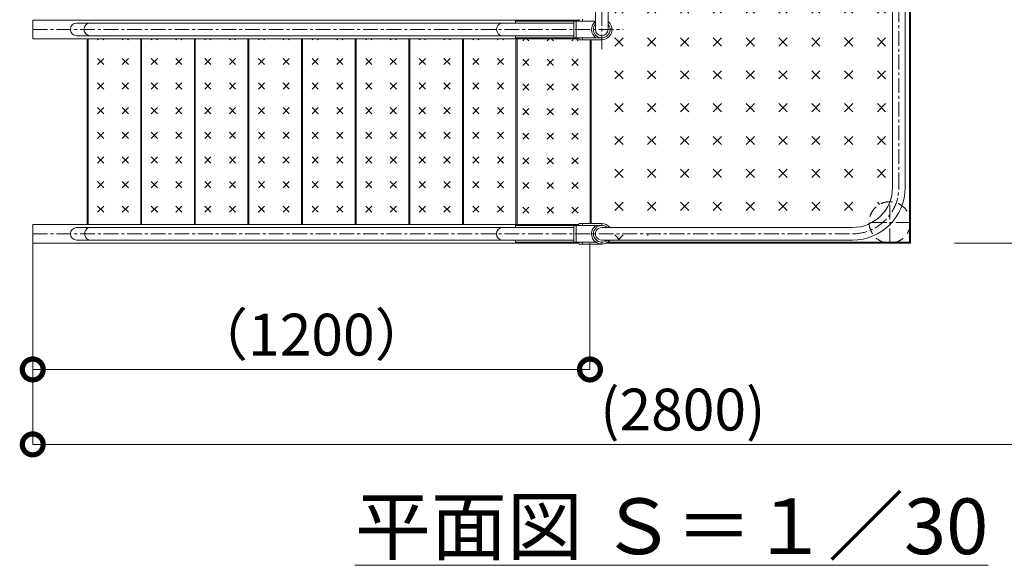
# Model space of a CAD drawing. Extents: x 440 to 25640, y 102 to 9375.
# Drawn here: x 15142 to 17263, y 5578 to 6752 of the extents above; entities that cross this region are included whole.
import ezdxf

# ---------------------------------------------------------------- set-up
doc = ezdxf.new("R2010")
doc.units = 0
doc.header["$MEASUREMENT"] = 0
doc.header["$PDMODE"] = 1
doc.linetypes.add('CENTER', pattern=[50.800000000000004, 31.75, -6.35, 6.35, -6.35])
doc.linetypes.add('DASHED', pattern=[19.049999999999997, 12.7, -6.35])
doc.layers.get('0').update_dxf_attribs({"linetype": 'CONTINUOUS'})
doc.layers.get('DefPoints').update_dxf_attribs({"linetype": 'CONTINUOUS'})
for name, color, linetype, lineweight in [('FRAM3', 1, 'CONTINUOUS', 50), ('ハッチング', 8, 'CONTINUOUS', 5), ('基準線', 6, 'CENTER', 18), ('外形線', 7, 'CONTINUOUS', 18), ('寸法線', 3, 'CONTINUOUS', 18), ('文字', 4, 'CONTINUOUS', 18), ('細線', 8, 'CONTINUOUS', 5), ('隠れ線', 5, 'DASHED', 18)]:
    doc.layers.add(name, color=color, linetype=linetype, lineweight=lineweight)
doc.styles.get("Standard").update_dxf_attribs({"font": 'TXT.SHX', "bigfont": 'bigfont.shx'})
doc.dimstyles.new('30ベース', dxfattribs={"dimscale": 30, "dimtxt": 3, "dimasz": 3, "dimexe": 0, "dimexo": 1, "dimgap": 1, "dimtad": 3, "dimdec": 1, "dimdsep": 46, "dimtxsty": 'Standard', "dimblk": 'DOTSMALL', "dimcen": 0, "dimclrd": 3, "dimclre": 256, "dimclrt": 7, "dimadec": 3, "dimazin": 2, "dimtfac": 1, "dimtdec": 1, "dimtix": 1, "dimtmove": 2, "dimatfit": 2, "dimldrblk": 'OPEN', "dimfxl": 0, "dimtolj": 1, "dimlwd": -1, "dimlwe": -1, "dimarcsym": 0})

# ---------------------------------------------------------------- blocks, each defined once
blk = doc.blocks.new('_DotSmall')
at = {"layer": 'FRAM3', "color": 0, "const_width": 0.5}
blk.add_lwpolyline([(-0.0625, 0, 1), (0.0625, 0, 1)], format="xyb", close=True, dxfattribs=at)
blk = doc.blocks.new('*D176')
at = {"layer": 'DefPoints', "color": 0}
for p in [(15170.60438794965, 6301.540754377818), (16370.91074558578, 6301.540754377818), (15170.60438794965, 5999.272951588495)]:
    blk.add_point(p, dxfattribs=at)
at = {"layer": '寸法線'}
for p, q in [((15170.60438794965, 6271.540754377818), (15170.60438794965, 5999.272951588495)), ((16370.91074558578, 6271.540754377818), (16370.91074558578, 5999.272951588495))]:
    blk.add_line(p, q, dxfattribs=at)
at = {"layer": '寸法線', "color": 3}
blk.add_line((16370.91074558578, 5999.272951588495), (15170.60438794965, 5999.272951588495), dxfattribs=at)
at = {"layer": '寸法線', "color": 3, "xscale": 90, "yscale": 90, "zscale": 90, "rotation": 180}
blk.add_blockref('_DotSmall', (15170.60438794965, 5999.272951588495), dxfattribs=at)
at = {"layer": '寸法線', "color": 3, "xscale": 90, "yscale": 90, "zscale": 90}
blk.add_blockref('_DotSmall', (16370.91074558578, 5999.272951588495), dxfattribs=at)
at = {"layer": '寸法線', "color": 7, "insert": (15770.75756676772, 6074.272951588495), "char_height": 90, "attachment_point": 5}
blk.add_mtext('\\A1;（1200）', dxfattribs=at)
blk = doc.blocks.new('_OPEN')
at = {"color": 0, "linetype": 'ByBlock'}
for p, q in [((-1, 0.1666666666666667), (0, 0)), ((0, 0), (-1, -0.1666666666666667)), ((0, 0), (-1, 0))]:
    blk.add_line(p, q, dxfattribs=at)
blk = doc.blocks.new('*D177')
at = {"layer": 'DefPoints', "color": 0}
for p in [(17970.99594222985, 7548.566850921716), (15170.60438794965, 6271.540754377818), (15170.60438794965, 5837.989077686094)]:
    blk.add_point(p, dxfattribs=at)
at = {"layer": '寸法線'}
for p, q in [((17970.99594222985, 7518.566850921716), (17970.99594222985, 5837.989077686094)), ((15170.60438794965, 6241.540754377818), (15170.60438794965, 5837.989077686094))]:
    blk.add_line(p, q, dxfattribs=at)
at = {"layer": '寸法線', "color": 3}
blk.add_line((17970.99594222985, 5837.989077686094), (15170.60438794965, 5837.989077686094), dxfattribs=at)
at = {"layer": '寸法線', "color": 3, "xscale": 90, "yscale": 90, "zscale": 90, "rotation": 180}
blk.add_blockref('_DotSmall', (15170.60438794965, 5837.989077686094), dxfattribs=at)
at = {"layer": '寸法線', "color": 3, "xscale": 90, "yscale": 90, "zscale": 90}
blk.add_blockref('_DotSmall', (17970.99594222985, 5837.989077686094), dxfattribs=at)
at = {"layer": '寸法線', "color": 7, "insert": (16570.80016508975, 5912.989077686094), "char_height": 90, "attachment_point": 5}
blk.add_mtext('\\A1;(2800)', dxfattribs=at)
blk = doc.blocks.new('*D180')
at = {"layer": 'DefPoints', "color": 0}
for p in [(17845.64699994951, 7271.329914888642), (18548.01542884473, 7271.329914888643), (17126.23804533098, 6271.3298925369)]:
    blk.add_point(p, dxfattribs=at)
at = {"layer": '寸法線'}
for p, q in [((17875.64699994951, 7271.329914888642), (18548.01542884473, 7271.329914888643)), ((17156.23804533098, 6271.3298925369), (18548.01542884473, 6271.329892536901))]:
    blk.add_line(p, q, dxfattribs=at)
at = {"layer": '寸法線', "color": 3}
blk.add_line((18548.01542884473, 6271.329892536901), (18548.01542884473, 7271.329914888643), dxfattribs=at)
at = {"layer": '寸法線', "color": 3, "xscale": 90, "yscale": 90, "zscale": 90}
for p, rotation in [((18548.01542884473, 7271.329914888643), 90), ((18548.01542884473, 6271.329892536901), 270)]:
    blk.add_blockref('_DotSmall', p, dxfattribs=dict(at, rotation=rotation))
at = {"layer": '寸法線', "color": 7, "insert": (18473.01542884472, 6771.329903712764), "char_height": 90, "attachment_point": 5, "rotation": 90}
blk.add_mtext('\\A1;1000', dxfattribs=at)

msp = doc.modelspace()

# ---------------------------------------------------------------- hatches: boundary and pattern name
at = {"layer": 'ハッチング', "lineweight": 5}
h = msp.add_hatch(dxfattribs=at)
h.set_pattern_fill('CROSS', color=256, scale=200, angle=45)
h.set_pattern_definition([(45, (12888.86042305332, 402.1471292619844), (7.105427357601002e-15, 70.71067811865476), [25, -75]), (135, (12906.53809258299, 402.1471292619844), (-70.71067811865474, 7.105427357601002e-15), [25, -75])])
edge = h.paths.add_edge_path()
edge.add_arc((17036.2260072313, 7248.329903265732), 13.59999999999957, 90.00003013306491, 180.0225045586278, ccw=False)
edge.add_line((17036.22600007877, 7261.929903265731), (17036.22600007877, 7269.329903831976))
edge.add_line((17036.22600007877, 7269.329903831976), (16396.22601438389, 7269.329903831976))
edge.add_line((16396.22601438389, 7269.329903831976), (16396.22601438389, 7261.929903265731))
edge.add_arc((16396.22600723133, 7248.329903265732), 13.59999999999957, 0.022504246445521403, 89.99996986681248, ccw=False)
edge.add_line((16409.82600618229, 7248.335244981063), (16409.82600618229, 6831.329913994568))
edge.add_line((16409.82600618229, 6831.329913994568), (16409.82600618229, 6748.62267714773))
edge.add_arc((16396.22600723133, 6731.329903265732), 21.99999999999964, 0, 51.81652104255778, ccw=False)
edge.add_arc((16396.22600723133, 6731.329903265732), 22, -89.9761415990044, 0, ccw=False)
edge.add_line((16396.2351681994, 6709.329905173081), (16389.22601509915, 6709.329905173081))
edge.add_line((16389.22601509914, 6709.329905173081), (16389.22601509914, 6708.82988180806))
edge.add_line((16389.22601509914, 6708.82988180806), (16379.22599483356, 6708.82988180806))
edge.add_line((16379.22599483356, 6708.82988180806), (16373.22601247654, 6708.952336236611))
edge.add_line((16373.22601247654, 6708.952336236611), (16373.22601247654, 6313.329877516526))
edge.add_line((16373.22601247654, 6313.329877516526), (16379.22599483356, 6313.329877516526))
edge.add_line((16379.22599483356, 6313.329877516526), (16379.22599483356, 6313.829900881547))
edge.add_line((16379.22599483356, 6313.829900881547), (16389.22601509914, 6313.829900881547))
edge.add_line((16389.22601509914, 6313.829900881547), (16396.22601438389, 6313.329877516526))
edge.add_line((16396.22601438389, 6313.329877516526), (16354.72601223812, 6313.329877516526))
edge.add_line((16354.72601223812, 6313.329877516526), (16354.72601223812, 6309.329929014939))
edge.add_line((16354.72601223812, 6309.329929014939), (16386.63148451671, 6309.329929014939))
edge.add_spline(control_points=[(16386.63148451671, 6309.329929014939), (16385.45952044633, 6308.80260490659), (16383.144458855, 6307.760945166034), (16380.38243944555, 6305.807686178227), (16378.89317353581, 6304.327076031341), (16378.28164864406, 6303.719105383652)], knot_values=[0, 0, 0, 0, 0.3766603539700383, 0.7440432181483074, 1, 1, 1, 1], degree=3, periodic=0)
edge.add_line((16385.79267815435, 6309.329929014939), (16341.22600723133, 6309.329929014939))
edge.add_line((16341.22600723133, 6309.329929014939), (16341.22600723133, 6291.329922339219))
edge.add_line((16341.22600723133, 6291.329922339219), (16374.22599960193, 6291.329922339219))
edge.add_spline(control_points=[(16374.22599960193, 6291.329922339219), (16374.64564089121, 6291.329922339219), (16375.62467923018, 6291.329922339219), (16377.08167416264, 6291.329922339219), (16377.84456455398, 6291.329922339219), (16378.22600770817, 6291.329922339219)], knot_values=[0, 0, 0, 0, 0.2727725361204477, 0.6363882141352468, 1, 1, 1, 1], degree=3, periodic=0)
edge.add_line((16378.22600770817, 6291.329922339219), (16382.62600723135, 6291.329922339219))
edge.add_arc((16396.22600723133, 6291.329903265732), 13.59999999999945, 179.9999196448333, 270.1147496327341)
edge.add_line((16396.25324473425, 6277.729930540818), (16496.22600842342, 6277.729930540818))
edge.add_line((16496.22600842342, 6277.729930540818), (16496.22600842342, 6291.329922339219))
edge.add_line((16496.22600842342, 6291.329922339219), (16496.22600842342, 6304.92991413762))
edge.add_line((16496.22600842342, 6304.92991413762), (16936.26935076695, 6304.92991413762))
edge.add_arc((16936.2260072313, 6391.329903265732), 86.40000000000053, 270.0287430759975, 294.6296048857664)
edge.add_arc((17016.67600603924, 6315.87988180806), 44.54999999999999, 180, 183.9764496434681, ccw=False)
edge.add_arc((17016.67600603924, 6315.87988180806), 44.54999999999999, 89.69743618321257, 180.0000000000012, ccw=False)
edge.add_arc((16936.2260072313, 6391.329903265732), 86.40000000000053, 339.0442809409162, 360)
edge.add_line((17022.6260072313, 6391.329903265732), (17022.62600828037, 7248.324561476302))
h = msp.add_hatch(dxfattribs=at)
h.set_pattern_fill('CROSS', color=256, scale=150, angle=45)
h.set_pattern_definition([(45, (12075.2480875322, -1140.016869749545), (3.552713678800501e-15, 53.03300858899107), [18.75, -56.25]), (135, (12088.50633967945, -1140.016869749545), (-53.03300858899106, 7.105427357601002e-15), [18.75, -56.25])])
h.paths.add_polyline_path([(15402.72602606643, 6711.329906245935), (15289.72008992064, 6711.329906245935), (15289.72008992064, 6311.329900285471), (15402.72602606643, 6311.329900285471)])
h = msp.add_hatch(dxfattribs=at)
h.set_pattern_fill('CROSS', color=256, scale=150, angle=45)
h.set_pattern_definition([(45, (12190.74806082932, -1140.016869749545), (3.552713678800501e-15, 53.03300858899107), [18.75, -56.25]), (135, (12204.00631297657, -1140.016869749545), (-53.03300858899106, 7.105427357601002e-15), [18.75, -56.25])])
h.paths.add_polyline_path([(15518.22599936355, 6711.329906245935), (15405.22006321776, 6711.329906245935), (15405.22006321776, 6311.329900285471), (15518.22599936355, 6311.329900285471)])
h = msp.add_hatch(dxfattribs=at)
h.set_pattern_fill('CROSS', color=256, scale=150, angle=45)
h.set_pattern_definition([(45, (12306.24803412644, -1140.016869749545), (3.552713678800501e-15, 53.03300858899107), [18.75, -56.25]), (135, (12319.50628627369, -1140.016869749545), (-53.03300858899106, 7.105427357601002e-15), [18.75, -56.25])])
h.paths.add_polyline_path([(15633.72597266066, 6711.329906245935), (15520.72003651488, 6711.329906245935), (15520.72003651488, 6311.329900285471), (15633.72597266066, 6311.329900285471)])
h = msp.add_hatch(dxfattribs=at)
h.set_pattern_fill('CROSS', color=256, scale=150, angle=45)
h.set_pattern_definition([(45, (12421.7480670282, -1140.016869749545), (3.552713678800501e-15, 53.03300858899107), [18.75, -56.25]), (135, (12435.00631917545, -1140.016869749545), (-53.03300858899106, 7.105427357601002e-15), [18.75, -56.25])])
h.paths.add_polyline_path([(15749.22600556243, 6711.329906245935), (15636.22006941665, 6711.329906245935), (15636.22006941665, 6311.329900285471), (15749.22600556243, 6311.329900285471)])
h = msp.add_hatch(dxfattribs=at)
h.set_pattern_fill('CROSS', color=256, scale=150, angle=45)
h.set_pattern_definition([(45, (12537.24804032532, -1140.016869749545), (3.552713678800501e-15, 53.03300858899107), [18.75, -56.25]), (135, (12550.50629247257, -1140.016869749545), (-53.03300858899106, 7.105427357601002e-15), [18.75, -56.25])])
h.paths.add_polyline_path([(15864.72597885955, 6711.329906245935), (15751.72004271376, 6711.329906245935), (15751.72004271376, 6311.329900285471), (15864.72597885955, 6311.329900285471)])
h = msp.add_hatch(dxfattribs=at)
h.set_pattern_fill('CROSS', color=256, scale=150, angle=45)
h.set_pattern_definition([(45, (12652.74807322709, -1140.016869749545), (3.552713678800501e-15, 53.03300858899107), [18.75, -56.25]), (135, (12666.00632537434, -1140.016869749545), (-53.03300858899106, 7.105427357601002e-15), [18.75, -56.25])])
h.paths.add_polyline_path([(15980.22601176131, 6711.329906245935), (15867.22007561553, 6711.329906245935), (15867.22007561553, 6311.329900285471), (15980.22601176131, 6311.329900285471)])
h = msp.add_hatch(dxfattribs=at)
h.set_pattern_fill('CROSS', color=256, scale=150, angle=45)
h.set_pattern_definition([(45, (12768.24804652421, -1140.016869749545), (3.552713678800501e-15, 53.03300858899107), [18.75, -56.25]), (135, (12781.50629867145, -1140.016869749545), (-53.03300858899106, 7.105427357601002e-15), [18.75, -56.25])])
h.paths.add_polyline_path([(16095.72598505843, 6711.329906245935), (15982.72004891265, 6711.329906245935), (15982.72004891265, 6311.329900285471), (16095.72598505843, 6311.329900285471)])
h = msp.add_hatch(dxfattribs=at)
h.set_pattern_fill('CROSS', color=256, scale=150, angle=45)
h.set_pattern_definition([(45, (12883.40869057862, -1140.016869749545), (3.552713678800501e-15, 53.03300858899107), [18.75, -56.25]), (135, (12896.66694272587, -1140.016869749545), (-53.03300858899106, 7.105427357601002e-15), [18.75, -56.25])])
h.paths.add_polyline_path([(16210.88662911284, 6711.329906245935), (16097.88069296706, 6711.329906245935), (16097.88069296706, 6311.329900285471), (16210.88662911284, 6311.329900285471)])
h = msp.add_hatch(dxfattribs=at)
h.set_pattern_fill('CROSS', color=256, scale=150, angle=45)
h.set_pattern_definition([(45, (13044.00401819436, -1142.016844000338), (3.552713678800501e-15, 53.03300858899107), [18.75, -56.25]), (135, (13057.26227034161, -1142.016844000338), (-53.03300858899106, 7.105427357601002e-15), [18.75, -56.25])])
h.paths.add_polyline_path([(16371.22600842342, 6709.329905173081), (16211.2260119997, 6711.329879423874), (16211.38068605289, 6311.329903265732), (16371.22600842342, 6313.329877516526)])

# ---------------------------------------------------------------- linework, layer by layer
at = {"layer": '基準線'}
for p, q in [((16396.22600723133, 6688.611402031749), (16396.22600723133, 7271.329904159802)), ((17036.2260216795, 6391.329886576432), (17036.2260216795, 7248.329903241984)), ((15170.95517056842, 6731.329903265732), (16442.54416429749, 6731.329919955033)), ((17016.67600603924, 6271.329881808059), (17016.67600603924, 6360.42988180806)), ((17061.22565719173, 6315.703580386815), (16972.12635488675, 6315.703580386815)), ((15170.95517056842, 6291.329903265732), (16936.2260072313, 6291.329903265732))]:
    msp.add_line(p, q, dxfattribs=at)
msp.add_arc((16936.2260072313, 6391.329903265732), 99.99999999999957, 270, 0, dxfattribs=at)
at = {"layer": '外形線'}
for p, q in [((17061.22600603924, 6271.32988180806), (17061.22600603924, 7261.92990336408)), ((17022.62600828037, 7248.329903241984), (17022.62600828037, 6391.329886576432)), ((17049.8260216795, 6391.329886576432), (17049.8260216795, 7248.329903241984)), ((16382.62599278316, 6831.329913994568), (16382.62599278316, 6731.329919955033)), ((16409.82600618229, 6731.329919955033), (16409.82600618229, 6831.329913994568)), ((15170.99551967083, 6751.329900881547), (16211.38068605289, 6751.329900881547)), ((15170.99551967083, 6751.329900881547), (15170.99551967083, 6711.329879423874)), ((16181.35848213062, 6744.929911753434), (15264.83408260441, 6744.929903265734)), ((16336.2260119997, 6744.929911753435), (15986.91966701374, 6744.929911753434)), ((16382.62599278316, 6749.329896828431), (16210.22602487431, 6749.329896828431)), ((16210.22602487431, 6749.329896828431), (16210.2260248743, 6744.929911753434)), ((16211.38068605289, 6751.329900881547), (16346.97600770817, 6751.329900881547)), ((16336.2260119997, 6713.329913279313), (16336.2260119997, 6749.329896828431)), ((16341.22600723133, 6749.329896828431), (16341.22600723133, 6713.329913279313)), ((16347.72601295338, 6753.329904934662), (16346.22600246296, 6749.329896828431)), ((16354.72601223812, 6753.329904934662), (16354.72601223812, 6749.329896828431)), ((15170.99551967083, 6711.329879423874), (16211.38068605289, 6711.329879423874)), ((15264.80806276795, 6717.729928156632), (16336.2260119997, 6717.729928156632)), ((15287.72010970936, 6711.329879423874), (15287.72010970936, 6311.329903265732)), ((15403.22008300648, 6711.329879423874), (15403.22008300648, 6311.329903265732)), ((15518.72005630359, 6711.329879423874), (15518.72005630359, 6311.329903265732)), ((15589.51451946125, 6717.729868551987), (15806.02094102726, 6717.729868551987)), ((15634.22002960071, 6711.329879423874), (15634.22002960071, 6311.329903265732)), ((15749.72006250248, 6711.329879423874), (15749.72006250248, 6311.329903265732)), ((15865.2200357996, 6711.329879423874), (15865.2200357996, 6311.329903265732)), ((15980.72006870136, 6711.329879423874), (15980.72006870136, 6311.329903265732)), ((16096.22004199848, 6711.329879423874), (16096.22004199848, 6311.329903265732)), ((16210.2260248743, 6717.729928156632), (16210.2260248743, 6713.329913279313)), ((16396.22601438389, 6713.329913279313), (16210.2260248743, 6713.329913279313)), ((16211.2260119997, 6311.329903265732), (16211.2260119997, 6711.329879423874)), ((16214.22603298054, 6711.329879423874), (16211.38068605289, 6711.329879423874)), ((16211.38068605289, 6711.329879423874), (16211.39755416736, 6711.329879423874)), ((16346.97600770817, 6711.329879423874), (16214.22603298054, 6711.329879423874)), ((16346.22600246296, 6713.329913279313), (16347.72601295338, 6709.329905173081)), ((16347.72601295338, 6709.329905173081), (16396.22601438389, 6709.329905173081)), ((16354.72601223812, 6709.329905173081), (16354.72601223812, 6713.329913279313)), ((16371.22600842342, 6313.329877516526), (16371.22600842342, 6709.329905173081)), ((16379.22599483356, 6709.329905173081), (16379.22599483356, 6708.82988180806)), ((16389.22601509914, 6708.82988180806), (16379.22599483356, 6708.82988180806)), ((16389.22601509914, 6708.82988180806), (16389.22601509914, 6709.329905173081)), ((16396.22601438389, 6709.329905173081), (16396.22601438389, 6713.329913279313)), ((15170.99551967083, 6311.329903265732), (16211.38068605289, 6311.329903265732)), ((15170.99551967083, 6311.329903265732), (15170.99551967083, 6271.32988180806)), ((15294.30844951496, 6304.92991413762), (15264.83407188282, 6304.92991413762)), ((16181.35848213062, 6304.92991413762), (15294.30844951496, 6304.92991413762)), ((16267.9610209547, 6304.92991413762), (16181.35848213062, 6304.92991413762)), ((16396.22601438389, 6309.329929014939), (16210.2260248743, 6309.329929014939)), ((16210.2260248743, 6309.329929014939), (16210.2260248743, 6304.92991413762)), ((16214.22603298054, 6311.329903265732), (16211.38068605289, 6311.329903265732)), ((16211.38068605289, 6311.329903265732), (16211.39755416736, 6311.329903265732)), ((16346.97600770817, 6311.329903265732), (16214.22603298054, 6311.329903265732)), ((16336.2260119997, 6304.92991413762), (16267.9610209547, 6304.92991413762)), ((16336.2260119997, 6273.329915663498), (16336.2260119997, 6309.329929014939)), ((16341.22600723133, 6309.329929014939), (16341.22600723133, 6273.329915663498)), ((16347.72601295338, 6313.329877516526), (16346.22600246296, 6309.329929014939)), ((16347.72601295338, 6313.329877516526), (16396.22601438389, 6313.329877516526)), ((16354.72601223812, 6313.329877516526), (16354.72601223812, 6309.329929014939)), ((16379.22599483356, 6313.829900881547), (16379.22599483356, 6313.329877516526)), ((16379.22599483356, 6313.829900881547), (16389.22601509914, 6313.829900881547)), ((16389.22601509914, 6313.329877516526), (16389.22601509914, 6313.829900881547)), ((16396.22601438389, 6313.329877516526), (16396.22601438389, 6309.329929014939)), ((16496.22600842342, 6304.92991413762), (16396.22601438389, 6304.92991413762)), ((16936.22600603924, 6304.92991413762), (16496.22600842342, 6304.92991413762)), ((15170.99551967083, 6271.32988180806), (16211.38068605289, 6271.32988180806)), ((15264.83407188282, 6277.729930540818), (15294.30844951496, 6277.729930540818)), ((15294.30844951496, 6277.729930540818), (16181.35848213062, 6277.729930540818)), ((16181.35848213062, 6277.729930540818), (16267.9610209547, 6277.729930540818)), ((16210.2260248743, 6277.729930540818), (16210.2260248743, 6273.329915663498)), ((16386.63148451671, 6273.329915663498), (16210.2260248743, 6273.329915663499)), ((16211.38068605289, 6271.32988180806), (16346.97600770817, 6271.32988180806)), ((16267.9610209547, 6277.729930540818), (16336.2260119997, 6277.729930540818)), ((16341.22600723133, 6273.329915663498), (16336.2260119997, 6273.329915663498)), ((16346.22600246296, 6273.329915663498), (16347.72601295338, 6269.329907557267)), ((16354.72601223812, 6269.329907557267), (16347.72601295338, 6269.329907557267)), ((16354.72601223812, 6269.329907557267), (16354.72601223812, 6273.329915663498)), ((16354.72601223812, 6269.329907557267), (16396.22601438389, 6269.329907557267)), ((16379.22599483356, 6269.329907557267), (16379.22599483356, 6268.829884192246)), ((16389.22601509914, 6268.829884192246), (16379.22599483356, 6268.829884192246)), ((16389.22601509914, 6268.829884192246), (16389.22601509914, 6269.329907557267)), ((16396.22601438389, 6277.729930540818), (16496.22600842342, 6277.729930540818)), ((16396.22601438389, 6269.329907557267), (16396.22601438389, 6273.329915663498)), ((16405.3911523901, 6271.32988180806), (17061.22600603924, 6271.32988180806)), ((16496.22600842342, 6277.729930540818), (16936.22600603924, 6277.729930540818))]:
    msp.add_line(p, q, dxfattribs=at)
at = {"layer": '外形線', "flags": 128}
msp.add_lwpolyline([(17061.22600603924, 6271.32988180806), (17061.19563747272, 6271.360280176896), (17061.10539604053, 6271.450521609086), (17060.95805335865, 6271.59786429097), (17060.75810957775, 6271.797837874192), (17060.51158476696, 6272.044303080338), (17060.22601891384, 6272.329928538102), (17059.91005469189, 6272.645892760056), (17059.57331825123, 6272.982599398392), (17059.22600198612, 6273.329915663498)], dxfattribs=at)
msp.add_lwpolyline([(17061.22600603924, 6271.32988180806), (17061.19563747272, 6271.360280176896), (17061.10539604053, 6271.450521609086), (17060.95805335865, 6271.59786429097), (17060.75810957775, 6271.797837874192), (17060.51158476696, 6272.044303080338), (17060.22601891384, 6272.329928538102), (17059.91005469189, 6272.645892760056), (17059.57331825123, 6272.982599398392), (17059.22600198612, 6273.329915663498)], dxfattribs=at)
at = {"layer": '外形線'}
for centre, radius, start, end in [((15264.83408260441, 6731.329903265732), 13.60000000000099, 90, 270), ((16183.45284735839, 6731.420823417291), 13.85016168662223, 105.3257409564498, 261.3026013330661), ((16396.22600723133, 6731.329903265732), 22.00999999999957, 128.1630603624893, 234.8661267358832), ((16396.22600723133, 6731.329903265732), 22.00999999999957, 270.00001861929, 51.83699094632543), ((16396.22600723133, 6731.329903265732), 18.00999999999957, 139.0373277881504, 40.96274741655584), ((16396.22600723133, 6731.329903265732), 13.59999999999957, 180, 0), ((16936.2260072313, 6391.329903265732), 86.40000000000043, 270, 0), ((16936.2260072313, 6391.329903265732), 113.5999999999996, 270, 0), ((15264.83408260441, 6291.329903265732), 13.60000000000099, 90, 270), ((16183.344494851, 6291.32992233922), 13.74423600794577, 98.30820258780427, 261.6917974121957), ((16396.22600723133, 6291.329903265732), 22.0000076294028, 125.0967128681364, 321.8166235631774), ((16396.22601438389, 6291.329903265732), 18.00000667572021, 49.07396500903181, 310.9262203492901), ((16396.22600723133, 6291.329903265732), 13.59999999999957, 90, 270.1147497040513), ((16396.22600723133, 6291.329903265732), 21.99999999999989, 38.18348243318705, 90)]:
    msp.add_arc(centre, radius, start, end, dxfattribs=at)
for centre, major_axis, ratio, start_param, end_param in [((16211.38070776968, 6749.329903679007), (0, 2.000000000001023), 0.5773502691891853, 0, 1.570796326794897), ((16211.38070776968, 6713.329903679007), (0, 2.000000000001023), 0.5773502691891853, 1.570796326794897, 3.141592653589793), ((16211.38070776968, 6309.329903265732), (0, 1.999999999999602), 0.5773502691895954, 0, 1.570796326794897), ((16211.38070776968, 6273.329903265732), (0, 1.999999999999602), 0.5773502691895954, 1.570796326794897, 3.141592653589793)]:
    msp.add_ellipse(centre, major_axis=major_axis, ratio=ratio, start_param=start_param, end_param=end_param, dxfattribs=at)
msp.add_open_spline([(16378.22600770817, 6291.329922339219), (16377.84456455398, 6291.329922339219), (16377.08167416264, 6291.329922339219), (16375.62467923018, 6291.329922339219), (16374.64564089121, 6291.329922339219), (16374.22599960193, 6291.329922339219)], degree=3, knots=[0, 0, 0, 0, 0.3636117858647532, 0.7272274638795523, 1, 1, 1, 1], dxfattribs=at)
at = {"layer": '細線', "lineweight": 5}
for p, q in [((17059.22600198612, 6273.329915663498), (17059.22600198612, 7261.92990336408)), ((15289.72008396015, 6711.329879423874), (15289.72008396015, 6311.329903265732)), ((15405.22005725727, 6711.329879423874), (15405.22005725727, 6311.329903265732)), ((15520.72003055439, 6711.329879423874), (15520.72003055439, 6311.329903265732)), ((15636.22000385151, 6711.329879423874), (15636.22000385151, 6311.329903265732)), ((15751.72003675327, 6711.329879423874), (15751.72003675327, 6311.329903265732)), ((15867.22006965504, 6711.329879423874), (15867.22006965504, 6311.329903265732)), ((15982.72004295215, 6711.329879423874), (15982.72004295215, 6311.329903265732)), ((16098.22007585392, 6711.329879423874), (16098.22007585392, 6311.329903265732)), ((16214.22603298054, 6311.329903265732), (16214.22603298054, 6711.329879423874)), ((16373.22601247654, 6709.329905173081), (16373.22601247654, 6313.329877516526)), ((16408.87510348186, 6273.329915663498), (17059.22600198612, 6273.329915663498))]:
    msp.add_line(p, q, dxfattribs=at)
at = {"layer": '細線', "lineweight": 5, "flags": 128}
msp.add_lwpolyline([(15294.30844951496, 6277.729930540818), (15292.73870159015, 6277.851225992936), (15291.19684863911, 6278.213145396012), (15289.71054721699, 6278.809072634476), (15288.30626178608, 6279.628457686204), (15287.00914550648, 6280.656637808579), (15285.84220577106, 6281.875314375657), (15284.8264234148, 6283.262672087449), (15283.97979904041, 6284.793975016373), (15283.31759143696, 6286.441983839768), (15282.85136390552, 6288.177134653824), (15282.58969951496, 6289.968611857194), (15282.53712821827, 6291.784348150986), (15282.69460368976, 6293.59197821309), (15283.05938411579, 6295.35925593068), (15283.62479377613, 6297.054590842026), (15284.38093829975, 6298.647822996872), (15285.31422782764, 6300.110461375016), (15286.40797305927, 6301.416399142045), (15287.64274288044, 6302.542330881852), (15288.99648357258, 6303.468169829148), (15290.44499564991, 6304.17740549733), (15291.96252990589, 6304.657401701706), (15293.52178741321, 6304.899515768784), (15294.30844951496, 6304.92991413762)], dxfattribs=at)
at = {"layer": '細線', "lineweight": 5}
msp.add_arc((15294.33369144946, 6731.329904731787), 13.60000000000099, 90, 270, dxfattribs=at)
at = {"layer": '隠れ線', "ltscale": 2}
msp.add_circle((17016.67600603924, 6315.87988180806), 44.55, dxfattribs=at)

# ---------------------------------------------------------------- texts
at = {"layer": '文字', "insert": (16546.8150843278, 5661.678827661986), "char_height": 120, "attachment_point": 5}
msp.add_mtext('{\\L平面図 Ｓ＝１／30}', dxfattribs=at)

# ---------------------------------------------------------------- dimensions: what is measured, and where the dimension line sits
at = {"layer": '寸法線'}
for base, p1, p2, text, picture, middle in [((15170.60438794965, 5837.989077686094), (17970.99594222985, 7548.566850921716), (15170.60438794965, 6271.540754377818), '(2800)', '*D177', (16570.80016508975, 5912.989077686094)), ((15170.60438794965, 5999.272951588495), (16370.91074558578, 6301.540754377818), (15170.60438794965, 6301.540754377818), '（1200）', '*D176', (15770.75756676772, 6074.272951588495))]:
    dim = msp.add_linear_dim(base=base, p1=p1, p2=p2, text=text, dimstyle='30ベース', dxfattribs=at)
    dim.commit()
    dim.dimension.update_dxf_attribs({"geometry": picture, "text_midpoint": middle})
dim = msp.add_linear_dim(base=(18548.01542884473, 7271.329914888643), p1=(17126.23804533097, 6271.329892536896), p2=(17845.6469999495, 7271.329914888638), angle=90, dimstyle='30ベース', dxfattribs=at)
dim.commit()
dim.dimension.update_dxf_attribs({"geometry": '*D180', "text_midpoint": (18473.01542884472, 6771.329903712764)})

doc.saveas('drawing.dxf')
